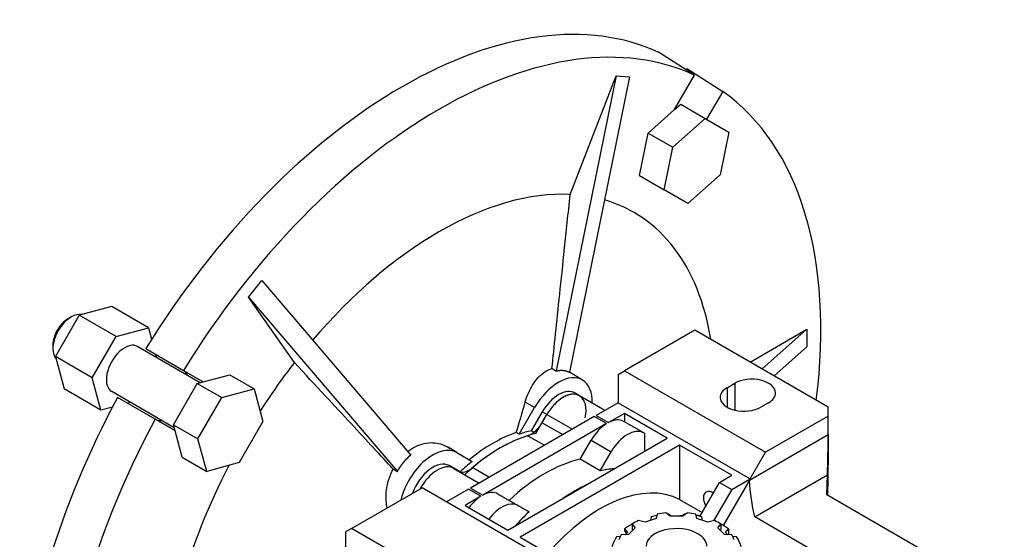
# Model space of a CAD drawing. Extents: x 55 to 2196, y -105 to 1439.
# Drawn here: x 1724 to 1951, y 651 to 771 of the extents above; entities that cross this region are included whole.
import ezdxf

# ---------------------------------------------------------------- set-up
doc = ezdxf.new("R2010")
doc.units = 0
doc.header["$MEASUREMENT"] = 0
doc.layers.add('View', color=7, linetype='Continuous')

msp = doc.modelspace()

# ---------------------------------------------------------------- linework, layer by layer
at = {"layer": 'View', "lineweight": -3}
for p, q in [((1879.91, 758.42), (1871.63, 763.69)), ((1877.97, 759.66), (1878.13, 759.93)), ((1878.13, 759.93), (1886.41, 754.67)), ((1861.85, 758.29), (1847.98, 690.21)), ((1864.91, 758.02), (1851.05, 689.94)), ((1851.23, 730.92), (1861.85, 758.29)), ((1861.85, 758.29), (1864.91, 758.02)), ((1875.32, 750.48), (1879.91, 758.42)), ((1886.41, 754.67), (1882.7, 748.25)), ((1869.22, 745.07), (1875.32, 750.48)), ((1875.32, 750.48), (1876.71, 751.71)), ((1876.71, 751.71), (1882.37, 748.45)), ((1874.88, 741.8), (1882.37, 748.45)), ((1882.37, 748.45), (1887.85, 745.28)), ((1867.21, 735.26), (1869.22, 745.07)), ((1869.22, 745.07), (1874.88, 741.8)), ((1887.85, 745.28), (1885.84, 735.47)), ((1872.87, 731.99), (1874.88, 741.8)), ((1867.21, 735.26), (1872.87, 731.99)), ((1885.84, 735.47), (1878.35, 728.83)), ((1878.35, 728.83), (1872.87, 731.99)), ((1777, 707.26), (1780.06, 711.07)), ((1780.06, 711.07), (1814.43, 670.84)), ((1787.61, 692.15), (1777, 707.26)), ((1777, 707.26), (1811.37, 667.03)), ((1745.46, 705.06), (1737.97, 703.05)), ((1753.95, 700.16), (1745.46, 705.06)), ((1737.97, 703.05), (1732.49, 693.55)), ((1735.38, 702.23), (1736.14, 702.67)), ((1746.46, 698.15), (1737.97, 703.05)), ((1746.46, 698.15), (1753.95, 700.16)), ((1753.95, 700.16), (1754.65, 697.53)), ((1880, 699.63), (1863.73, 690.24)), ((1910.76, 681.87), (1880, 699.63)), ((1892.72, 692.28), (1905.81, 699.84)), ((1895.5, 690.68), (1905.81, 699.84)), ((1905.81, 699.84), (1905.81, 695.75)), ((1740.97, 688.65), (1746.46, 698.15)), ((1731.9, 696.2), (1731.9, 695.32)), ((1751.47, 695.85), (1765.9, 687.52)), ((1753.3, 695.37), (1762, 690.35)), ((1898.29, 689.07), (1905.81, 695.75)), ((1732.49, 693.55), (1734.49, 686.06)), ((1740.97, 688.65), (1732.49, 693.55)), ((1755.59, 694.05), (1755.77, 693.37)), ((1742.98, 681.16), (1740.97, 688.65)), ((1762, 690.35), (1766.58, 687.7)), ((1766.58, 687.7), (1772.69, 689.34)), ((1772.69, 689.34), (1778.35, 686.07)), ((1854.1, 688.1), (1851.05, 689.95)), ((1862.32, 689.43), (1863.73, 690.24)), ((1862.32, 689.43), (1862.32, 682.89)), ((1863.73, 690.24), (1896.26, 671.46)), ((1742.98, 681.16), (1734.49, 686.06)), ((1759.71, 677.83), (1765.2, 687.33)), ((1765.2, 687.33), (1766.58, 687.7)), ((1765.2, 687.33), (1770.85, 684.06)), ((1770.85, 684.06), (1778.35, 686.07)), ((1778.35, 686.07), (1780.35, 678.58)), ((1887.42, 686.36), (1889.19, 687.38)), ((1887.42, 686.36), (1887.42, 681.87)), ((1889.19, 687.38), (1889.19, 681.19)), ((1759.9, 677.13), (1745.47, 685.46)), ((1755.5, 679.09), (1746.8, 684.11)), ((1765.37, 674.56), (1770.85, 684.06)), ((1853.36, 684.48), (1852.34, 685.1)), ((1859.22, 681.1), (1853.34, 684.5)), ((1745.61, 681.86), (1742.98, 681.16)), ((1749.77, 682.98), (1749.09, 682.79)), ((1839.48, 675.63), (1843.03, 681.79)), ((1843.03, 681.79), (1840.84, 683.05)), ((1862.32, 682.89), (1857.25, 679.96)), ((1862.32, 682.89), (1892.72, 665.34)), ((1896.97, 682.89), (1895.2, 681.87)), ((1910.76, 679.83), (1910.76, 681.87)), ((1856.79, 679.7), (1828.25, 663.23)), ((1844.77, 680.79), (1842.24, 676.41)), ((1843.31, 675.78), (1845.84, 680.17)), ((1844.76, 678.29), (1845.84, 680.17)), ((1845.84, 680.17), (1844.77, 680.79)), ((1845.84, 680.17), (1851.72, 676.77)), ((1859.61, 678.07), (1856.79, 679.7)), ((1857.25, 679.96), (1860.07, 678.33)), ((1863.73, 680.44), (1860.07, 678.33)), ((1863.73, 680.44), (1863.73, 678.5)), ((1873.63, 674.73), (1863.73, 680.44)), ((1910.76, 679.83), (1896.26, 671.46)), ((1910.76, 675.57), (1910.76, 679.83)), ((1760.08, 676.44), (1755.5, 679.09)), ((1759.71, 677.83), (1765.37, 674.56)), ((1760.08, 676.44), (1759.71, 677.83)), ((1780.35, 678.58), (1774.87, 669.08)), ((1859.61, 678.07), (1831.08, 661.59)), ((1844.76, 678.29), (1849.56, 675.53)), ((1868.19, 675.92), (1863.59, 678.58)), ((1761.72, 670.34), (1760.08, 676.44)), ((1767.38, 667.07), (1765.37, 674.56)), ((1836.86, 653.5), (1873.63, 674.73)), ((1839.48, 675.63), (1838.8, 676.04)), ((1841.45, 675.29), (1845.3, 673.07)), ((1868.33, 675.84), (1868.33, 671.67)), ((1892.57, 665.07), (1910.76, 675.57)), ((1910.76, 675.57), (1910.76, 671.67)), ((1825.04, 671.4), (1822.91, 672.69)), ((1876.46, 673.1), (1839.69, 651.87)), ((1853.56, 669.86), (1856.09, 674.25)), ((1856.09, 674.25), (1860.69, 671.59)), ((1888.48, 666.16), (1876.46, 673.1)), ((1876.46, 673.1), (1876.46, 660.61)), ((1761.72, 670.34), (1767.38, 667.07)), ((1825.04, 671.4), (1828.59, 669.35)), ((1858.16, 667.21), (1860.69, 671.59)), ((1892.72, 665.34), (1896.26, 671.46)), ((1910.76, 671.67), (1910.76, 671.64)), ((1774.87, 669.08), (1767.38, 667.07)), ((1825.7, 667.01), (1823.3, 668.39)), ((1824.35, 667.76), (1823.3, 668.39)), ((1824.35, 667.76), (1830.23, 664.37)), ((1827.92, 669.76), (1828.59, 669.35)), ((1828.74, 667.96), (1832.6, 665.74)), ((1858.16, 667.21), (1853.56, 669.86)), ((1885.65, 664.52), (1888.48, 666.16)), ((1893.78, 656.57), (1910.59, 666.28)), ((1910.45, 661.64), (1910.59, 666.28)), ((1800.8, 653.91), (1817.06, 663.3)), ((1849.59, 644.52), (1817.06, 663.3)), ((1828.25, 663.23), (1831.08, 661.59)), ((1881.13, 656.69), (1885.65, 664.52)), ((1885.65, 664.52), (1888.48, 662.89)), ((1892.57, 665.07), (1886.54, 654.62)), ((1888.48, 662.89), (1892.72, 665.34)), ((1827.79, 662.96), (1822.72, 660.03)), ((1830.62, 661.33), (1826.96, 659.22)), ((1830.62, 661.33), (1827.79, 662.96)), ((1834.6, 661.84), (1837.13, 660.38)), ((1834.6, 661.84), (1839.2, 659.18)), ((1888.48, 662.89), (1884.32, 655.68)), ((1951.36, 638.02), (1910.45, 661.64)), ((1826.96, 659.22), (1836.86, 653.5)), ((1837.13, 660.38), (1841.73, 657.72)), ((1839.2, 659.18), (1841.73, 657.72)), ((1876.46, 660.61), (1881.66, 657.61)), ((1869.91, 656.58), (1869.75, 655.76)), ((1871.28, 657.18), (1871.09, 656.21)), ((1874.27, 656.7), (1873.26, 657.49)), ((1874.54, 656.7), (1873.9, 657.2)), ((1877.24, 656.7), (1874.27, 656.7)), ((1877.6, 657.2), (1876.97, 656.7)), ((1878.25, 657.49), (1877.24, 656.7)), ((1880.42, 656.21), (1880.23, 657.18)), ((1881.75, 655.76), (1881.59, 656.58)), ((1942.58, 628.39), (1893.78, 656.57)), ((1865.51, 654.9), (1865.51, 653.68)), ((1865.51, 654.9), (1866.19, 654.01)), ((1868.51, 655.35), (1866.96, 655.74)), ((1871.09, 656.21), (1868.51, 655.35)), ((1883, 655.35), (1880.42, 656.21)), ((1884.55, 655.74), (1883, 655.35)), ((1885.32, 654.01), (1886, 654.9)), ((1886, 654.9), (1886, 653.68)), ((1800.8, 653.91), (1799.39, 653.09)), ((1799.39, 653.09), (1799.39, 620.02)), ((1831.56, 636.15), (1800.8, 653.91)), ((1839.69, 651.87), (1851.71, 644.93)), ((1862.8, 652.03), (1861.94, 651.97)), ((1864.7, 652.52), (1863.02, 652.41)), ((1863.79, 653.82), (1863.79, 653.37)), ((1863.79, 653.82), (1864.44, 652.96)), ((1866.19, 654.01), (1864.7, 652.52)), ((1865.66, 653.48), (1865.51, 653.68)), ((1886.81, 652.52), (1885.32, 654.01)), ((1886, 653.68), (1885.85, 653.48)), ((1888.49, 652.41), (1886.81, 652.52)), ((1887.07, 652.96), (1887.72, 653.82)), ((1887.72, 653.82), (1887.72, 652.46)), ((1889.57, 651.97), (1888.7, 652.03))]:
    msp.add_line(p, q, dxfattribs=at)
for centre, major_axis, start_param, end_param in [((1812.47, 653.7), (62.5, 108.25), -6.23116, -5.49779), ((1820.95, 648.81), (-62.29, -107.89), 3.19379, 3.92699), ((1812.47, 653.7), (62.5, 108.25), -5.49779, -4.76441), ((1820.95, 648.81), (-62.29, -107.89), 2.20222, 3.08939), ((1820.95, 648.81), (-62.29, -107.89), 3.92699, 4.66019), ((1820.95, 648.81), (-45, -77.94), 3.43117, 3.92699), ((1820.95, 648.81), (-45, -77.94), 2.52716, 3.2836), ((1820.95, 648.81), (-45, -77.94), 3.92699, 4.40263), ((1736.14, 697.77), (-3, -5.2), 3.92699, 5.49779), ((1735.38, 698.21), (-2.46, -4.27), 3.92699, 5.49779), ((1736.14, 697.77), (-3, -5.2), 3.32838, 3.92699), ((1736.14, 697.77), (-3, -5.2), 5.49779, 6.0964), ((1748.47, 690.66), (-3, -5.2), 3.14159, 6.283185), ((1820.95, 648.81), (-45, -77.94), 4.47837, 4.63197), ((1758.72, 684.74), (-3.25, -5.63), 2.7468, 3.14159), ((1848.53, 678.61), (5.5, 9.53), -0.012343, 1.570795), ((1893.08, 685.14), (-5.5, 0), -3.14159, -0.785398), ((1848.53, 678.61), (5.5, 9.53), -0.820551, -0.012343), ((1891.31, 684.12), (-5.5, 0), -0.785398, 0), ((1812.47, 653.7), (62.5, 108.25), -4.66037, -3.98703), ((1848.53, 678.61), (-3.76, -6.52), 3.12925, 4.71239), ((1849.59, 678), (3.75, 6.5), 0, 1.570795), ((1849.59, 678), (3.75, 6.5), -0.012343, 1.570795), ((1849.59, 678), (3.75, 6.5), -1.0472, -0.012343), ((1891.31, 684.12), (-5.5, 0), 0, 2.356195), ((1893.08, 685.14), (-5.5, 0), -3.92699, -3.14159), ((1758.72, 684.74), (-3.25, -5.63), 0, 0.394791), ((1859.84, 672.08), (3.75, 6.5), 0, 0.742065), ((1820.95, 648.81), (-62.29, -107.89), 4.76459, 6.23099), ((1842.26, 679.74), (-2.5, -4.33), 0.553024, 1.5708), ((1859.84, 672.08), (3.75, 6.5), -5.45445, -4.71239), ((1864.44, 669.43), (3.75, 6.5), 0, 1.570795), ((1835.1, 640.64), (19.5, 33.77), -5.73016, -5.26541), ((1833.36, 641.64), (-19.52, -33.81), 3.72871, 3.92699), ((1835.1, 640.64), (-19.5, -33.77), 3.62455, 3.92699), ((1834.03, 641.25), (-19.51, -33.8), 3.62495, 3.72848), ((1864.44, 669.43), (3.75, 6.5), -0.037814, 0), ((1819.54, 661.87), (5.5, 9.53), 0, 2.033055), ((1835.1, 640.64), (-19.5, -33.77), 3.92699, 4.22943), ((1833.36, 641.64), (-19.52, -33.81), 3.92699, 4.12527), ((1820.95, 648.81), (-45, -77.94), 4.79281, 5.47001), ((1819.54, 661.87), (-3.76, -6.52), 3.14159, 5.01516), ((1820.6, 661.26), (3.75, 6.5), 0, 1.627725), ((1820.6, 661.26), (3.75, 6.5), 0, 1.627725), ((1827.93, 671.46), (-2.5, -4.33), 0, 1.01777), ((1834.03, 641.25), (-19.51, -33.8), 4.1255, 4.228), ((1845.35, 634.72), (19.5, 33.77), -5.80023, -5.19535), ((1849.94, 632.07), (-19.5, -33.77), 3.5001, 3.62455), ((1858.08, 627.37), (19, 32.91), -6.25131, -5.03425), ((1852.28, 630.72), (-19.5, -33.77), 3.82567, 4.02831), ((1830.85, 655.34), (3.75, 6.5), -5.45445, -4.90141), ((1830.85, 655.34), (3.75, 6.5), 0, 0.742065), ((1884.09, 659.71), (1.5, -2.6), -3.14159, -2.35619), ((1884.09, 659.71), (1.5, -2.6), -2.35619, -1.64382), ((1884.09, 659.71), (1.5, -2.6), -3.99586, -3.14159), ((1835.45, 652.69), (3.75, 6.5), 0, 1.381775), ((1849.94, 632.07), (-19.5, -33.77), 4.22943, 4.35388), ((1875.75, 648.6), (15, 0), 1.87815, 1.9707), ((1875.75, 649.83), (13.5, 0), 1.7566, 1.90859), ((1875.75, 648.6), (15, 0), 1.69449, 1.71106), ((1866.91, 622.27), (-19, -32.91), 3.5347, 3.58528), ((1875.75, 648.6), (15, 0), 1.43053, 1.4471), ((1875.75, 649.83), (13.5, 0), 1.233, 1.385), ((1866.91, 622.27), (-19, -32.91), 3.36679, 3.40628), ((1875.75, 648.6), (15, 0), 1.17089, 1.26345), ((1875.75, 648.6), (15, 0), 2.30485, 2.4943), ((1875.75, 649.83), (13.5, 0), 2.2802, 2.43219), ((1875.75, 649.83), (7, 0), 0.785398, 3.14159), ((1875.75, 649.83), (13.5, 0), 0.709399, 0.861397), ((1875.75, 648.6), (15, 0), 0.647293, 0.836738), ((1875.75, 648.6), (15, 0), 2.74169, 3.0179), ((1875.75, 649.83), (13.5, 0), 2.80379, 2.95579), ((1875.75, 648.6), (13.6, 0), 2.55335, 2.62663), ((1875.75, 649.83), (7, 0), 0, 0.785398), ((1875.75, 648.6), (13.6, 0), 0.51496, 0.588241), ((1875.75, 649.83), (13.5, 0), 0.1858, 0.337798), ((1875.75, 648.6), (15, 0), 0.123694, 0.399905)]:
    msp.add_ellipse(centre, major_axis=major_axis, ratio=0.57735, start_param=start_param, end_param=end_param, dxfattribs=at)
for points, degree, knots in [([(1847.02, 690.79), (1847.55, 695.77), (1848.13, 701.38), (1848.82, 707.92), (1849.16, 711.19), (1849.53, 714.7), (1849.93, 718.51), (1850.33, 722.32), (1850.76, 726.43), (1851.23, 730.92)], 3, [18.2434, 18.2434, 18.2434, 18.2434, 36.0898, 36.0898, 36.0898, 45.0131, 45.0131, 45.0131, 53.9363, 53.9363, 53.9363, 53.9363]), ([(1810.39, 667.6), (1807.56, 670.65), (1804.38, 674.08), (1800.67, 678.08), (1796.95, 682.09), (1792.71, 686.66), (1787.61, 692.15)], 3, [18.2434, 18.2434, 18.2434, 18.2434, 36.0898, 36.0898, 36.0898, 53.9363, 53.9363, 53.9363, 53.9363]), ([(1840.84, 683.05), (1841.25, 684.49), (1841.85, 685.83), (1842.53, 686.94), (1842.93, 687.58), (1843.37, 688.18), (1843.86, 688.7), (1844.82, 689.75), (1845.93, 690.49), (1847.02, 690.79)], 3, [9.36478, 9.36478, 9.36478, 9.36478, 13.7038, 13.7038, 13.7038, 16.1944, 16.1944, 16.1944, 21.1916, 21.1916, 21.1916, 21.1916]), ([(1847.98, 690.21), (1848.21, 690.27), (1848.44, 690.31), (1848.67, 690.34), (1848.9, 690.37), (1849.13, 690.38), (1849.35, 690.37), (1849.57, 690.36), (1849.79, 690.33), (1850.01, 690.3), (1850.22, 690.25), (1850.43, 690.19), (1850.64, 690.11), (1850.84, 690.03), (1851.05, 689.94)], 1, [2.91295, 2.91295, 2.94561, 2.97828, 3.01094, 3.0436, 3.07627, 3.10893, 3.14159, 3.17426, 3.20692, 3.23958, 3.27225, 3.30491, 3.33757, 3.37024, 3.37024]), ([(1813.74, 671.64), (1814.91, 672.56), (1816.22, 673.2), (1817.52, 673.49), (1818.21, 673.65), (1818.91, 673.71), (1819.57, 673.68), (1820.72, 673.63), (1821.87, 673.3), (1822.91, 672.69)], 3, [26.5249, 26.5249, 26.5249, 26.5249, 31.1378, 31.1378, 31.1378, 33.6284, 33.6284, 33.6284, 37.9674, 37.9674, 37.9674, 37.9674]), ([(1811.37, 667.03), (1811.54, 667.34), (1811.73, 667.65), (1811.92, 667.95), (1812.12, 668.25), (1812.32, 668.54), (1812.54, 668.82), (1812.75, 669.1), (1812.98, 669.37), (1813.21, 669.64), (1813.44, 669.89), (1813.68, 670.14), (1813.93, 670.38), (1814.17, 670.61), (1814.43, 670.84)], 1, [2.91295, 2.91295, 2.94561, 2.97828, 3.01094, 3.0436, 3.07627, 3.10893, 3.14159, 3.17426, 3.20692, 3.23958, 3.27225, 3.30491, 3.33757, 3.37024, 3.37024]), ([(1809.04, 658.66), (1808.92, 659.19), (1808.83, 659.73), (1808.79, 660.28), (1808.73, 661.05), (1808.74, 661.87), (1808.84, 662.7), (1809.03, 664.37), (1809.57, 666.08), (1810.39, 667.6)], 3, [11.9553, 11.9553, 11.9553, 11.9553, 13.7038, 13.7038, 13.7038, 16.1944, 16.1944, 16.1944, 21.1916, 21.1916, 21.1916, 21.1916])]:
    msp.add_open_spline(points, degree=degree, knots=knots, dxfattribs=at)
for points, degree in [([(1847.02, 690.79), (1847.98, 690.21)], 1), ([(1838.8, 676.04), (1839.46, 678.24), (1840.13, 680.56), (1840.84, 683.05)], 3), ([(1842.85, 676.05), (1842.24, 676.41)], 1), ([(1910.59, 666.28), (1910.65, 669.34), (1910.7, 672.45), (1910.76, 675.57)], 3), ([(1822.91, 672.69), (1824.69, 671.65), (1826.35, 670.67), (1827.92, 669.76)], 3), ([(1910.76, 671.64), (1910.7, 668.26), (1910.64, 664.89), (1910.57, 661.57)], 3), ([(1810.39, 667.6), (1811.37, 667.03)], 1), ([(1893.78, 656.57), (1893.21, 659.27), (1892.8, 662.11), (1892.57, 665.07)], 3), ([(1864.23, 652.77), (1863.79, 653.37)], 1)]:
    msp.add_open_spline(points, degree=degree, dxfattribs=at)

doc.saveas('drawing.dxf')
